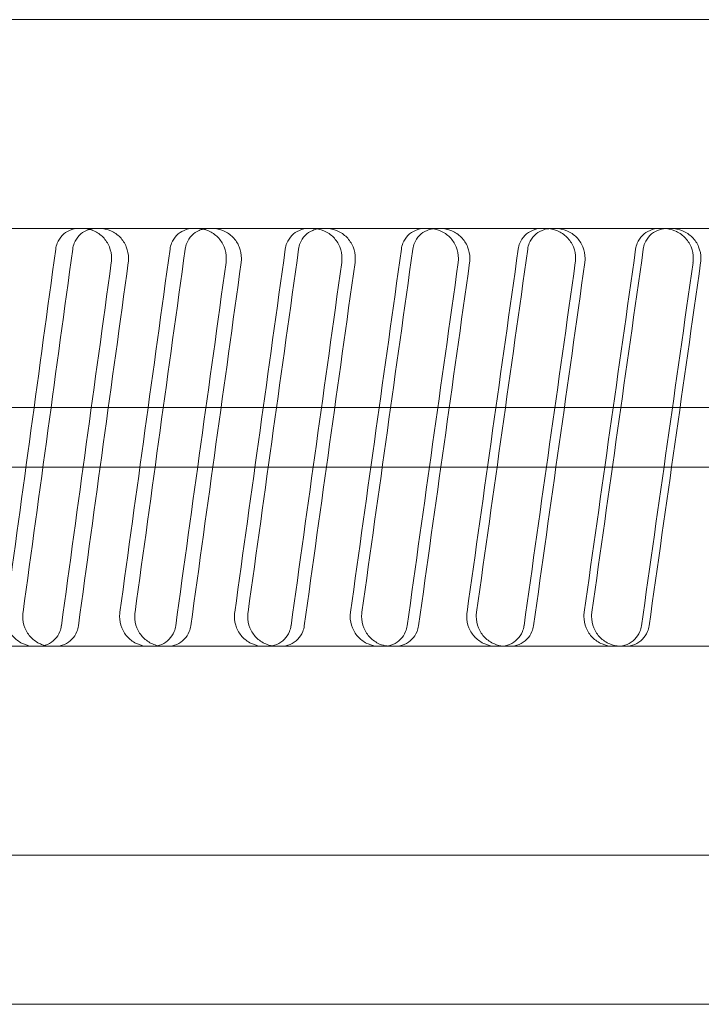
# Model space of a CAD drawing. Units: inches. Extents: x -1397 to -32, y 269 to 1199.
# Drawn here: x -1147 to -1135, y 390 to 406 of the extents above; entities that cross this region are included whole.
import ezdxf

# ---------------------------------------------------------------- set-up
doc = ezdxf.new("R2010")
doc.units = ezdxf.units.IN
doc.header["$MEASUREMENT"] = 0
doc.layers.add('coupling', color=7, linetype='Continuous', lineweight=30, plot=False)
doc.linetypes.add('CMT21', pattern='A,7.5,-0.5,[114,CMLINE.shx,S=0.04545,R=0,X=0,Y=0],-1.5,-0.5,7.5', length=17.5)

# ---------------------------------------------------------------- blocks, each defined once
blk = doc.blocks.new('A$C280F253B')
at = {"color": 0, "linetype": 'Continuous', "lineweight": 0}
for p, q in [((-64.98, -17.52), (59.02, -17.52)), ((-21.784, -21.02), (-20.273, -21.02)), ((-20.273, -21.02), (-20.199, -21.02)), ((-19.915, -21.02), (-20.199, -21.02)), ((-19.915, -21.02), (-18.356, -21.02)), ((-18.356, -21.02), (-18.281, -21.02)), ((-18.028, -21.02), (-18.281, -21.02)), ((-18.028, -21.02), (-16.422, -21.02)), ((-16.422, -21.02), (-16.348, -21.02)), ((-16.125, -21.02), (-16.348, -21.02)), ((-16.125, -21.02), (-14.476, -21.02)), ((-14.476, -21.02), (-14.4, -21.02)), ((-14.209, -21.02), (-14.4, -21.02)), ((-14.209, -21.02), (-12.517, -21.02)), ((-12.517, -21.02), (-12.441, -21.02)), ((-12.282, -21.02), (-12.441, -21.02)), ((-12.282, -21.02), (-10.549, -21.02)), ((-10.549, -21.02), (-10.473, -21.02)), ((-10.345, -21.02), (-10.473, -21.02)), ((-10.345, -21.02), (-8.572, -21.02)), ((-60.98, -24.02), (55.02, -24.02)), ((-60.98, -24.02), (55.02, -24.02)), ((-60.98, -25.02), (55.02, -25.02)), ((-60.98, -25.02), (55.02, -25.02)), ((-22.516, -28.02), (-21.011, -28.02)), ((-20.938, -28.02), (-21.011, -28.02)), ((-20.653, -28.02), (-20.938, -28.02)), ((-20.653, -28.02), (-19.101, -28.02)), ((-19.027, -28.02), (-19.101, -28.02)), ((-18.773, -28.02), (-19.027, -28.02)), ((-18.773, -28.02), (-17.174, -28.02)), ((-17.099, -28.02), (-17.174, -28.02)), ((-16.876, -28.02), (-17.099, -28.02)), ((-16.876, -28.02), (-15.232, -28.02)), ((-15.157, -28.02), (-15.232, -28.02)), ((-14.966, -28.02), (-15.157, -28.02)), ((-14.966, -28.02), (-13.277, -28.02)), ((-13.202, -28.02), (-13.277, -28.02)), ((-13.042, -28.02), (-13.202, -28.02)), ((-13.042, -28.02), (-11.313, -28.02)), ((-11.237, -28.02), (-11.313, -28.02)), ((-11.109, -28.02), (-11.237, -28.02)), ((-11.109, -28.02), (-9.339, -28.02)), ((-64.98, -31.52), (59.02, -31.52)), ((-60.98, -34.02), (55.02, -34.02))]:
    blk.add_line(p, q, dxfattribs=at)
for centre, major_axis, ratio, start_param, end_param in [((-2.98, -21.134), (-59.533, -433.994), 0.039897, 4.718391, 4.732415), ((-2.98, -21.134), (-58.573, -426.994), 0.039897, 4.7184, 4.732653), ((-2.98, -21.134), (-60.049, -433.995), 0.035557, 4.717838, 4.731861), ((-2.98, -21.134), (-59.08, -426.995), 0.035557, 4.717847, 4.7321), ((-2.98, -21.134), (-60.505, -433.996), 0.031183, 4.717266, 4.731289), ((-2.98, -21.134), (-59.529, -426.996), 0.031183, 4.717274, 4.731528), ((-2.98, -21.134), (-60.901, -433.997), 0.026781, 4.716677, 4.7307), ((-2.98, -21.134), (-59.919, -426.997), 0.026781, 4.716685, 4.730938), ((-2.98, -21.134), (-61.236, -433.998), 0.022355, 4.716073, 4.730096), ((-2.98, -21.134), (-60.248, -426.998), 0.022355, 4.716081, 4.730335), ((-2.98, -21.134), (-61.511, -433.999), 0.017909, 4.715457, 4.72948), ((-2.98, -21.134), (-60.519, -426.999), 0.017909, 4.715465, 4.729718), ((-2.98, -28.134), (-59.533, -433.994), 0.039897, 4.702785, 4.716809), ((-2.98, -28.134), (-58.573, -426.994), 0.039897, 4.702538, 4.716791), ((-2.98, -28.134), (-60.049, -433.995), 0.035557, 4.702232, 4.716255), ((-2.98, -28.134), (-59.08, -426.995), 0.035557, 4.701985, 4.716238), ((-2.98, -28.134), (-60.505, -433.996), 0.031183, 4.70166, 4.715683), ((-2.98, -28.134), (-59.529, -426.996), 0.031183, 4.701413, 4.715666), ((-2.98, -28.134), (-60.901, -433.997), 0.026781, 4.701071, 4.715094), ((-2.98, -28.134), (-59.919, -426.997), 0.026781, 4.700823, 4.715077), ((-2.98, -28.134), (-61.236, -433.998), 0.022355, 4.700467, 4.71449), ((-2.98, -28.134), (-60.248, -426.998), 0.022355, 4.70022, 4.714473), ((-2.98, -28.134), (-61.511, -433.999), 0.017909, 4.699851, 4.713874), ((-2.98, -28.134), (-60.519, -426.999), 0.017909, 4.699604, 4.713857)]:
    blk.add_ellipse(centre, major_axis=major_axis, ratio=ratio, start_param=start_param, end_param=end_param, dxfattribs=at)
for points, knots in [([(-20.653, -21.364), (-20.648, -21.331), (-20.64, -21.298), (-20.608, -21.218), (-20.578, -21.173), (-20.51, -21.102), (-20.467, -21.071), (-20.372, -21.03), (-20.321, -21.02), (-20.273, -21.02)], [1.2609839, 1.2609839, 1.2609839, 1.2609839, 1.3560861, 1.3560861, 1.5067609, 1.5067609, 1.6574365, 1.6574365, 1.8081122, 1.8081122, 1.8081122, 1.8081122]), ([(-20.088, -21.034), (-20.104, -21.039), (-20.12, -21.044), (-20.182, -21.071), (-20.226, -21.102), (-20.294, -21.173), (-20.323, -21.218), (-20.355, -21.298), (-20.364, -21.331), (-20.368, -21.364)], [0.7040792, 0.7040792, 0.7040792, 0.7040792, 0.7533866, 0.7533866, 0.9040623, 0.9040623, 1.054737, 1.054737, 1.1498393, 1.1498393, 1.1498393, 1.1498393]), ([(-20.199, -21.02), (-20.139, -21.02), (-20.075, -21.033), (-19.956, -21.084), (-19.902, -21.122), (-19.817, -21.211), (-19.779, -21.268), (-19.73, -21.391), (-19.718, -21.458), (-19.718, -21.52), (-19.718, -21.544), (-19.72, -21.567), (-19.723, -21.591)], [-0.7533956, -0.7533956, -0.7533956, -0.7533956, -0.5650422, -0.5650422, -0.3766888, -0.3766888, -0.1883444, -0.1883444, 0, 0, 0, 0.0694658, 0.0694658, 0.0694658, 0.0694658]), ([(-19.439, -21.591), (-19.435, -21.567), (-19.434, -21.544), (-19.434, -21.52), (-19.434, -21.458), (-19.446, -21.391), (-19.495, -21.268), (-19.532, -21.211), (-19.617, -21.122), (-19.672, -21.084), (-19.79, -21.033), (-19.854, -21.02), (-19.915, -21.02)], [-0.0694659, -0.0694659, -0.0694659, -0.0694659, 0, 0, 0, 0.1883444, 0.1883444, 0.3766889, 0.3766889, 0.5650426, 0.5650426, 0.7533963, 0.7533963, 0.7533963, 0.7533963]), ([(-18.739, -21.364), (-18.734, -21.331), (-18.726, -21.298), (-18.694, -21.218), (-18.664, -21.173), (-18.595, -21.102), (-18.551, -21.071), (-18.456, -21.03), (-18.404, -21.02), (-18.356, -21.02)], [1.2609839, 1.2609839, 1.2609839, 1.2609839, 1.3560861, 1.3560861, 1.5067609, 1.5067609, 1.6574365, 1.6574365, 1.8081122, 1.8081122, 1.8081122, 1.8081122]), ([(-18.186, -21.03), (-18.208, -21.035), (-18.229, -21.042), (-18.298, -21.071), (-18.341, -21.102), (-18.41, -21.173), (-18.44, -21.218), (-18.472, -21.298), (-18.481, -21.331), (-18.485, -21.364)], [0.6882379, 0.6882379, 0.6882379, 0.6882379, 0.7533866, 0.7533866, 0.9040623, 0.9040623, 1.054737, 1.054737, 1.1498393, 1.1498393, 1.1498393, 1.1498393]), ([(-18.281, -21.02), (-18.22, -21.02), (-18.156, -21.033), (-18.036, -21.084), (-17.982, -21.122), (-17.895, -21.211), (-17.858, -21.268), (-17.808, -21.391), (-17.796, -21.458), (-17.796, -21.52), (-17.796, -21.544), (-17.798, -21.567), (-17.801, -21.591)], [-0.7533956, -0.7533956, -0.7533956, -0.7533956, -0.5650422, -0.5650422, -0.3766888, -0.3766888, -0.1883444, -0.1883444, 0, 0, 0, 0.0694658, 0.0694658, 0.0694658, 0.0694658]), ([(-17.547, -21.591), (-17.544, -21.567), (-17.543, -21.544), (-17.543, -21.52), (-17.543, -21.458), (-17.555, -21.391), (-17.604, -21.268), (-17.642, -21.211), (-17.728, -21.122), (-17.782, -21.084), (-17.902, -21.033), (-17.967, -21.02), (-18.028, -21.02)], [-0.0694659, -0.0694659, -0.0694659, -0.0694659, 0, 0, 0, 0.1883444, 0.1883444, 0.3766889, 0.3766889, 0.5650426, 0.5650426, 0.7533963, 0.7533963, 0.7533963, 0.7533963]), ([(-16.809, -21.364), (-16.804, -21.331), (-16.796, -21.298), (-16.763, -21.218), (-16.733, -21.173), (-16.664, -21.102), (-16.62, -21.071), (-16.524, -21.03), (-16.472, -21.02), (-16.422, -21.02)], [1.2609839, 1.2609839, 1.2609839, 1.2609839, 1.3560861, 1.3560861, 1.5067609, 1.5067609, 1.6574365, 1.6574365, 1.8081122, 1.8081122, 1.8081122, 1.8081122]), ([(-16.27, -21.027), (-16.297, -21.032), (-16.324, -21.04), (-16.397, -21.071), (-16.441, -21.102), (-16.511, -21.173), (-16.541, -21.218), (-16.573, -21.298), (-16.582, -21.331), (-16.586, -21.364)], [0.672709, 0.672709, 0.672709, 0.672709, 0.7533866, 0.7533866, 0.9040623, 0.9040623, 1.054737, 1.054737, 1.1498393, 1.1498393, 1.1498393, 1.1498393]), ([(-16.348, -21.02), (-16.286, -21.02), (-16.221, -21.033), (-16.101, -21.084), (-16.046, -21.122), (-15.959, -21.211), (-15.921, -21.268), (-15.871, -21.391), (-15.859, -21.458), (-15.859, -21.52), (-15.859, -21.544), (-15.861, -21.567), (-15.864, -21.591)], [-0.7533956, -0.7533956, -0.7533956, -0.7533956, -0.5650422, -0.5650422, -0.3766888, -0.3766888, -0.1883444, -0.1883444, 0, 0, 0, 0.0694658, 0.0694658, 0.0694658, 0.0694658]), ([(-15.641, -21.591), (-15.638, -21.567), (-15.636, -21.544), (-15.636, -21.52), (-15.636, -21.458), (-15.649, -21.391), (-15.699, -21.268), (-15.736, -21.211), (-15.823, -21.122), (-15.878, -21.084), (-15.998, -21.033), (-16.064, -21.02), (-16.125, -21.02)], [-0.0694659, -0.0694659, -0.0694659, -0.0694659, 0, 0, 0, 0.1883444, 0.1883444, 0.3766889, 0.3766889, 0.5650426, 0.5650426, 0.7533963, 0.7533963, 0.7533963, 0.7533963]), ([(-14.865, -21.364), (-14.86, -21.331), (-14.851, -21.298), (-14.819, -21.218), (-14.788, -21.173), (-14.719, -21.102), (-14.674, -21.071), (-14.578, -21.03), (-14.525, -21.02), (-14.476, -21.02)], [1.2609839, 1.2609839, 1.2609839, 1.2609839, 1.3560861, 1.3560861, 1.5067609, 1.5067609, 1.6574365, 1.6574365, 1.8081122, 1.8081122, 1.8081122, 1.8081122]), ([(-14.339, -21.024), (-14.372, -21.029), (-14.404, -21.038), (-14.483, -21.071), (-14.527, -21.102), (-14.597, -21.173), (-14.627, -21.218), (-14.66, -21.298), (-14.669, -21.331), (-14.673, -21.364)], [0.6574048, 0.6574048, 0.6574048, 0.6574048, 0.7533866, 0.7533866, 0.9040623, 0.9040623, 1.054737, 1.054737, 1.1498393, 1.1498393, 1.1498393, 1.1498393]), ([(-14.4, -21.02), (-14.339, -21.02), (-14.273, -21.033), (-14.152, -21.084), (-14.096, -21.122), (-14.009, -21.211), (-13.971, -21.268), (-13.921, -21.391), (-13.909, -21.458), (-13.909, -21.52), (-13.909, -21.544), (-13.91, -21.567), (-13.913, -21.591)], [-0.7533956, -0.7533956, -0.7533956, -0.7533956, -0.5650422, -0.5650422, -0.3766888, -0.3766888, -0.1883444, -0.1883444, 0, 0, 0, 0.0694658, 0.0694658, 0.0694658, 0.0694658]), ([(-13.722, -21.591), (-13.719, -21.567), (-13.717, -21.544), (-13.717, -21.52), (-13.717, -21.458), (-13.73, -21.391), (-13.78, -21.268), (-13.818, -21.211), (-13.905, -21.122), (-13.961, -21.084), (-14.082, -21.033), (-14.148, -21.02), (-14.209, -21.02)], [-0.0694659, -0.0694659, -0.0694659, -0.0694659, 0, 0, 0, 0.1883444, 0.1883444, 0.3766889, 0.3766889, 0.5650426, 0.5650426, 0.7533963, 0.7533963, 0.7533963, 0.7533963]), ([(-12.908, -21.364), (-12.903, -21.331), (-12.895, -21.298), (-12.862, -21.218), (-12.831, -21.173), (-12.761, -21.102), (-12.717, -21.071), (-12.62, -21.03), (-12.567, -21.02), (-12.517, -21.02)], [1.2609839, 1.2609839, 1.2609839, 1.2609839, 1.3560861, 1.3560861, 1.5067609, 1.5067609, 1.6574365, 1.6574365, 1.8081122, 1.8081122, 1.8081122, 1.8081122]), ([(-12.397, -21.023), (-12.435, -21.026), (-12.473, -21.036), (-12.557, -21.071), (-12.602, -21.102), (-12.672, -21.173), (-12.702, -21.218), (-12.735, -21.298), (-12.744, -21.331), (-12.748, -21.364)], [0.6422436, 0.6422436, 0.6422436, 0.6422436, 0.7533866, 0.7533866, 0.9040623, 0.9040623, 1.054737, 1.054737, 1.1498393, 1.1498393, 1.1498393, 1.1498393]), ([(-12.441, -21.02), (-12.379, -21.02), (-12.313, -21.033), (-12.191, -21.084), (-12.136, -21.122), (-12.048, -21.211), (-12.01, -21.268), (-11.959, -21.391), (-11.947, -21.458), (-11.947, -21.52), (-11.947, -21.544), (-11.948, -21.567), (-11.952, -21.591)], [-0.7533956, -0.7533956, -0.7533956, -0.7533956, -0.5650422, -0.5650422, -0.3766888, -0.3766888, -0.1883444, -0.1883444, 0, 0, 0, 0.0694658, 0.0694658, 0.0694658, 0.0694658]), ([(-11.792, -21.591), (-11.789, -21.567), (-11.787, -21.544), (-11.787, -21.52), (-11.787, -21.458), (-11.8, -21.391), (-11.85, -21.268), (-11.888, -21.211), (-11.976, -21.122), (-12.032, -21.084), (-12.153, -21.033), (-12.22, -21.02), (-12.282, -21.02)], [-0.0694659, -0.0694659, -0.0694659, -0.0694659, 0, 0, 0, 0.1883444, 0.1883444, 0.3766889, 0.3766889, 0.5650426, 0.5650426, 0.7533963, 0.7533963, 0.7533963, 0.7533963]), ([(-10.941, -21.364), (-10.937, -21.331), (-10.928, -21.298), (-10.895, -21.218), (-10.864, -21.173), (-10.794, -21.102), (-10.749, -21.071), (-10.652, -21.03), (-10.598, -21.02), (-10.549, -21.02)], [1.2609839, 1.2609839, 1.2609839, 1.2609839, 1.3560861, 1.3560861, 1.5067609, 1.5067609, 1.6574365, 1.6574365, 1.8081122, 1.8081122, 1.8081122, 1.8081122]), ([(-10.445, -21.021), (-10.488, -21.024), (-10.532, -21.034), (-10.621, -21.071), (-10.666, -21.102), (-10.737, -21.173), (-10.767, -21.218), (-10.8, -21.298), (-10.809, -21.331), (-10.814, -21.364)], [0.6271469, 0.6271469, 0.6271469, 0.6271469, 0.7533866, 0.7533866, 0.9040623, 0.9040623, 1.054737, 1.054737, 1.1498393, 1.1498393, 1.1498393, 1.1498393]), ([(-10.473, -21.02), (-10.41, -21.02), (-10.344, -21.033), (-10.221, -21.084), (-10.166, -21.122), (-10.077, -21.211), (-10.039, -21.268), (-9.988, -21.391), (-9.976, -21.458), (-9.976, -21.52), (-9.976, -21.544), (-9.978, -21.567), (-9.981, -21.591)], [-0.7533956, -0.7533956, -0.7533956, -0.7533956, -0.5650422, -0.5650422, -0.3766888, -0.3766888, -0.1883444, -0.1883444, 0, 0, 0, 0.0694658, 0.0694658, 0.0694658, 0.0694658]), ([(-9.853, -21.591), (-9.85, -21.567), (-9.848, -21.544), (-9.848, -21.52), (-9.848, -21.458), (-9.861, -21.391), (-9.911, -21.268), (-9.949, -21.211), (-10.038, -21.122), (-10.094, -21.084), (-10.216, -21.033), (-10.282, -21.02), (-10.345, -21.02)], [-0.0694659, -0.0694659, -0.0694659, -0.0694659, 0, 0, 0, 0.1883444, 0.1883444, 0.3766889, 0.3766889, 0.5650426, 0.5650426, 0.7533963, 0.7533963, 0.7533963, 0.7533963]), ([(-21.011, -28.02), (-21.071, -28.02), (-21.135, -28.008), (-21.253, -27.957), (-21.307, -27.918), (-21.392, -27.83), (-21.428, -27.773), (-21.477, -27.65), (-21.489, -27.583), (-21.489, -27.497), (-21.488, -27.474), (-21.484, -27.45)], [0.7533765, 0.7533765, 0.7533765, 0.7533765, 0.9417289, 0.9417289, 1.1300813, 1.1300813, 1.3184257, 1.3184257, 1.50677, 1.50677, 1.5762359, 1.5762359, 1.5762359, 1.5762359]), ([(-21.2, -27.45), (-21.203, -27.474), (-21.205, -27.497), (-21.205, -27.583), (-21.193, -27.65), (-21.144, -27.773), (-21.107, -27.83), (-21.022, -27.918), (-20.969, -27.957), (-20.886, -27.992), (-20.862, -28), (-20.838, -28.007)], [-1.5762367, -1.5762367, -1.5762367, -1.5762367, -1.5067708, -1.5067708, -1.3184264, -1.3184264, -1.130082, -1.130082, -0.9417293, -0.9417293, -0.8674973, -0.8674973, -0.8674973, -0.8674973]), ([(-19.101, -28.02), (-19.161, -28.02), (-19.226, -28.008), (-19.345, -27.957), (-19.399, -27.918), (-19.485, -27.83), (-19.522, -27.773), (-19.571, -27.65), (-19.583, -27.583), (-19.583, -27.497), (-19.581, -27.474), (-19.578, -27.45)], [0.7533765, 0.7533765, 0.7533765, 0.7533765, 0.9417289, 0.9417289, 1.1300813, 1.1300813, 1.3184257, 1.3184257, 1.50677, 1.50677, 1.5762359, 1.5762359, 1.5762359, 1.5762359]), ([(-19.324, -27.45), (-19.328, -27.474), (-19.329, -27.497), (-19.329, -27.583), (-19.317, -27.65), (-19.268, -27.773), (-19.231, -27.83), (-19.145, -27.918), (-19.091, -27.957), (-19.003, -27.995), (-18.972, -28.004), (-18.942, -28.011)], [-1.5762367, -1.5762367, -1.5762367, -1.5762367, -1.5067708, -1.5067708, -1.3184264, -1.3184264, -1.130082, -1.130082, -0.9417293, -0.9417293, -0.8496309, -0.8496309, -0.8496309, -0.8496309]), ([(-17.174, -28.02), (-17.235, -28.02), (-17.3, -28.008), (-17.42, -27.957), (-17.474, -27.918), (-17.561, -27.83), (-17.598, -27.773), (-17.648, -27.65), (-17.66, -27.583), (-17.66, -27.497), (-17.658, -27.474), (-17.655, -27.45)], [0.7533765, 0.7533765, 0.7533765, 0.7533765, 0.9417289, 0.9417289, 1.1300813, 1.1300813, 1.3184257, 1.3184257, 1.50677, 1.50677, 1.5762359, 1.5762359, 1.5762359, 1.5762359]), ([(-17.432, -27.45), (-17.436, -27.474), (-17.437, -27.497), (-17.437, -27.583), (-17.425, -27.65), (-17.375, -27.773), (-17.338, -27.83), (-17.252, -27.918), (-17.197, -27.957), (-17.102, -27.997), (-17.066, -28.008), (-17.029, -28.014)], [-1.5762367, -1.5762367, -1.5762367, -1.5762367, -1.5067708, -1.5067708, -1.3184264, -1.3184264, -1.130082, -1.130082, -0.9417293, -0.9417293, -0.8321219, -0.8321219, -0.8321219, -0.8321219]), ([(-15.232, -28.02), (-15.293, -28.02), (-15.359, -28.008), (-15.48, -27.957), (-15.535, -27.918), (-15.622, -27.83), (-15.659, -27.773), (-15.709, -27.65), (-15.722, -27.583), (-15.722, -27.497), (-15.72, -27.474), (-15.717, -27.45)], [0.7533765, 0.7533765, 0.7533765, 0.7533765, 0.9417289, 0.9417289, 1.1300813, 1.1300813, 1.3184257, 1.3184257, 1.50677, 1.50677, 1.5762359, 1.5762359, 1.5762359, 1.5762359]), ([(-15.525, -27.45), (-15.529, -27.474), (-15.53, -27.497), (-15.53, -27.583), (-15.518, -27.65), (-15.468, -27.773), (-15.431, -27.83), (-15.344, -27.918), (-15.289, -27.957), (-15.188, -28), (-15.144, -28.011), (-15.102, -28.016)], [-1.5762367, -1.5762367, -1.5762367, -1.5762367, -1.5067708, -1.5067708, -1.3184264, -1.3184264, -1.130082, -1.130082, -0.9417293, -0.9417293, -0.8148763, -0.8148763, -0.8148763, -0.8148763]), ([(-13.277, -28.02), (-13.339, -28.02), (-13.405, -28.008), (-13.527, -27.957), (-13.582, -27.918), (-13.67, -27.83), (-13.708, -27.773), (-13.758, -27.65), (-13.77, -27.583), (-13.77, -27.497), (-13.769, -27.474), (-13.765, -27.45)], [0.7533765, 0.7533765, 0.7533765, 0.7533765, 0.9417289, 0.9417289, 1.1300813, 1.1300813, 1.3184257, 1.3184257, 1.50677, 1.50677, 1.5762359, 1.5762359, 1.5762359, 1.5762359]), ([(-13.606, -27.45), (-13.609, -27.474), (-13.611, -27.497), (-13.611, -27.583), (-13.598, -27.65), (-13.548, -27.773), (-13.51, -27.83), (-13.423, -27.918), (-13.367, -27.957), (-13.26, -28.002), (-13.211, -28.014), (-13.162, -28.018)], [-1.5762367, -1.5762367, -1.5762367, -1.5762367, -1.5067708, -1.5067708, -1.3184264, -1.3184264, -1.130082, -1.130082, -0.9417293, -0.9417293, -0.7978073, -0.7978073, -0.7978073, -0.7978073]), ([(-11.313, -28.02), (-11.375, -28.02), (-11.441, -28.008), (-11.563, -27.957), (-11.619, -27.918), (-11.707, -27.83), (-11.745, -27.773), (-11.795, -27.65), (-11.808, -27.583), (-11.808, -27.497), (-11.806, -27.474), (-11.803, -27.45)], [0.7533765, 0.7533765, 0.7533765, 0.7533765, 0.9417289, 0.9417289, 1.1300813, 1.1300813, 1.3184257, 1.3184257, 1.50677, 1.50677, 1.5762359, 1.5762359, 1.5762359, 1.5762359]), ([(-11.675, -27.45), (-11.678, -27.474), (-11.68, -27.497), (-11.68, -27.583), (-11.668, -27.65), (-11.617, -27.773), (-11.579, -27.83), (-11.491, -27.918), (-11.435, -27.957), (-11.322, -28.004), (-11.266, -28.017), (-11.212, -28.02)], [-1.5762367, -1.5762367, -1.5762367, -1.5762367, -1.5067708, -1.5067708, -1.3184264, -1.3184264, -1.130082, -1.130082, -0.9417293, -0.9417293, -0.7808319, -0.7808319, -0.7808319, -0.7808319]), ([(-20.559, -27.677), (-20.563, -27.71), (-20.572, -27.742), (-20.603, -27.823), (-20.633, -27.868), (-20.701, -27.939), (-20.744, -27.97), (-20.839, -28.01), (-20.89, -28.02), (-20.938, -28.02)], [0.0555725, 0.0555725, 0.0555725, 0.0555725, 0.1506748, 0.1506748, 0.3013496, 0.3013496, 0.452025, 0.452025, 0.6027004, 0.6027004, 0.6027004, 0.6027004]), ([(-20.653, -28.02), (-20.605, -28.02), (-20.554, -28.01), (-20.46, -27.97), (-20.417, -27.939), (-20.348, -27.868), (-20.319, -27.823), (-20.287, -27.742), (-20.279, -27.71), (-20.274, -27.677)], [1.8081196, 1.8081196, 1.8081196, 1.8081196, 1.958795, 1.958795, 2.1094703, 2.1094703, 2.2601452, 2.2601452, 2.3552475, 2.3552475, 2.3552475, 2.3552475]), ([(-18.644, -27.677), (-18.648, -27.71), (-18.657, -27.742), (-18.689, -27.823), (-18.719, -27.868), (-18.788, -27.939), (-18.831, -27.97), (-18.926, -28.01), (-18.978, -28.02), (-19.027, -28.02)], [0.0555725, 0.0555725, 0.0555725, 0.0555725, 0.1506748, 0.1506748, 0.3013496, 0.3013496, 0.452025, 0.452025, 0.6027004, 0.6027004, 0.6027004, 0.6027004]), ([(-18.773, -28.02), (-18.725, -28.02), (-18.673, -28.01), (-18.578, -27.97), (-18.534, -27.939), (-18.465, -27.868), (-18.436, -27.823), (-18.403, -27.742), (-18.395, -27.71), (-18.39, -27.677)], [1.8081196, 1.8081196, 1.8081196, 1.8081196, 1.958795, 1.958795, 2.1094703, 2.1094703, 2.2601452, 2.2601452, 2.3552475, 2.3552475, 2.3552475, 2.3552475]), ([(-16.713, -27.677), (-16.718, -27.71), (-16.726, -27.742), (-16.759, -27.823), (-16.789, -27.868), (-16.858, -27.939), (-16.902, -27.97), (-16.998, -28.01), (-17.05, -28.02), (-17.099, -28.02)], [0.0555725, 0.0555725, 0.0555725, 0.0555725, 0.1506748, 0.1506748, 0.3013496, 0.3013496, 0.452025, 0.452025, 0.6027004, 0.6027004, 0.6027004, 0.6027004]), ([(-16.876, -28.02), (-16.828, -28.02), (-16.775, -28.01), (-16.679, -27.97), (-16.636, -27.939), (-16.566, -27.868), (-16.536, -27.823), (-16.504, -27.742), (-16.495, -27.71), (-16.491, -27.677)], [1.8081196, 1.8081196, 1.8081196, 1.8081196, 1.958795, 1.958795, 2.1094703, 2.1094703, 2.2601452, 2.2601452, 2.3552475, 2.3552475, 2.3552475, 2.3552475]), ([(-14.768, -27.677), (-14.773, -27.71), (-14.782, -27.742), (-14.814, -27.823), (-14.844, -27.868), (-14.914, -27.939), (-14.958, -27.97), (-15.055, -28.01), (-15.107, -28.02), (-15.157, -28.02)], [0.0555725, 0.0555725, 0.0555725, 0.0555725, 0.1506748, 0.1506748, 0.3013496, 0.3013496, 0.452025, 0.452025, 0.6027004, 0.6027004, 0.6027004, 0.6027004]), ([(-14.966, -28.02), (-14.916, -28.02), (-14.864, -28.01), (-14.767, -27.97), (-14.723, -27.939), (-14.653, -27.868), (-14.623, -27.823), (-14.59, -27.742), (-14.582, -27.71), (-14.577, -27.677)], [1.8081196, 1.8081196, 1.8081196, 1.8081196, 1.958795, 1.958795, 2.1094703, 2.1094703, 2.2601452, 2.2601452, 2.3552475, 2.3552475, 2.3552475, 2.3552475]), ([(-12.811, -27.677), (-12.816, -27.71), (-12.825, -27.742), (-12.857, -27.823), (-12.888, -27.868), (-12.958, -27.939), (-13.002, -27.97), (-13.1, -28.01), (-13.152, -28.02), (-13.202, -28.02)], [0.0555725, 0.0555725, 0.0555725, 0.0555725, 0.1506748, 0.1506748, 0.3013496, 0.3013496, 0.452025, 0.452025, 0.6027004, 0.6027004, 0.6027004, 0.6027004]), ([(-13.042, -28.02), (-12.993, -28.02), (-12.94, -28.01), (-12.843, -27.97), (-12.798, -27.939), (-12.728, -27.868), (-12.698, -27.823), (-12.665, -27.742), (-12.656, -27.71), (-12.652, -27.677)], [1.8081196, 1.8081196, 1.8081196, 1.8081196, 1.958795, 1.958795, 2.1094703, 2.1094703, 2.2601452, 2.2601452, 2.3552475, 2.3552475, 2.3552475, 2.3552475]), ([(-10.844, -27.677), (-10.849, -27.71), (-10.858, -27.742), (-10.891, -27.823), (-10.921, -27.868), (-10.992, -27.939), (-11.036, -27.97), (-11.134, -28.01), (-11.187, -28.02), (-11.237, -28.02)], [0.0555725, 0.0555725, 0.0555725, 0.0555725, 0.1506748, 0.1506748, 0.3013496, 0.3013496, 0.452025, 0.452025, 0.6027004, 0.6027004, 0.6027004, 0.6027004]), ([(-11.109, -28.02), (-11.059, -28.02), (-11.006, -28.01), (-10.908, -27.97), (-10.864, -27.939), (-10.793, -27.868), (-10.763, -27.823), (-10.73, -27.742), (-10.721, -27.71), (-10.716, -27.677)], [1.8081196, 1.8081196, 1.8081196, 1.8081196, 1.958795, 1.958795, 2.1094703, 2.1094703, 2.2601452, 2.2601452, 2.3552475, 2.3552475, 2.3552475, 2.3552475])]:
    blk.add_open_spline(points, degree=3, knots=knots, dxfattribs=at)
for points in [[(-19.988, -21.02), (-20.021, -21.02), (-20.055, -21.025), (-20.088, -21.034)], [(-18.102, -21.02), (-18.129, -21.02), (-18.158, -21.024), (-18.186, -21.03)], [(-16.2, -21.02), (-16.223, -21.02), (-16.246, -21.023), (-16.27, -21.027)], [(-14.284, -21.02), (-14.302, -21.02), (-14.321, -21.022), (-14.339, -21.024)], [(-12.357, -21.02), (-12.37, -21.02), (-12.384, -21.021), (-12.397, -21.023)], [(-10.421, -21.02), (-10.429, -21.02), (-10.437, -21.021), (-10.445, -21.021)], [(-20.838, -28.007), (-20.801, -28.016), (-20.763, -28.02), (-20.727, -28.02)], [(-18.942, -28.011), (-18.91, -28.017), (-18.878, -28.02), (-18.847, -28.02)], [(-17.029, -28.014), (-17.003, -28.018), (-16.977, -28.02), (-16.951, -28.02)], [(-15.102, -28.016), (-15.081, -28.019), (-15.061, -28.02), (-15.041, -28.02)], [(-13.162, -28.018), (-13.147, -28.02), (-13.133, -28.02), (-13.118, -28.02)], [(-11.212, -28.02), (-11.203, -28.02), (-11.194, -28.02), (-11.185, -28.02)]]:
    blk.add_open_spline(points, degree=3, dxfattribs=at)

msp = doc.modelspace()

# ---------------------------------------------------------------- block references
at = {"layer": 'coupling', "color": 254, "linetype": 'CMT21'}
msp.add_blockref('A$C280F253B', (-1125.472, 423.537, 0), dxfattribs=at)

doc.saveas('drawing.dxf')
